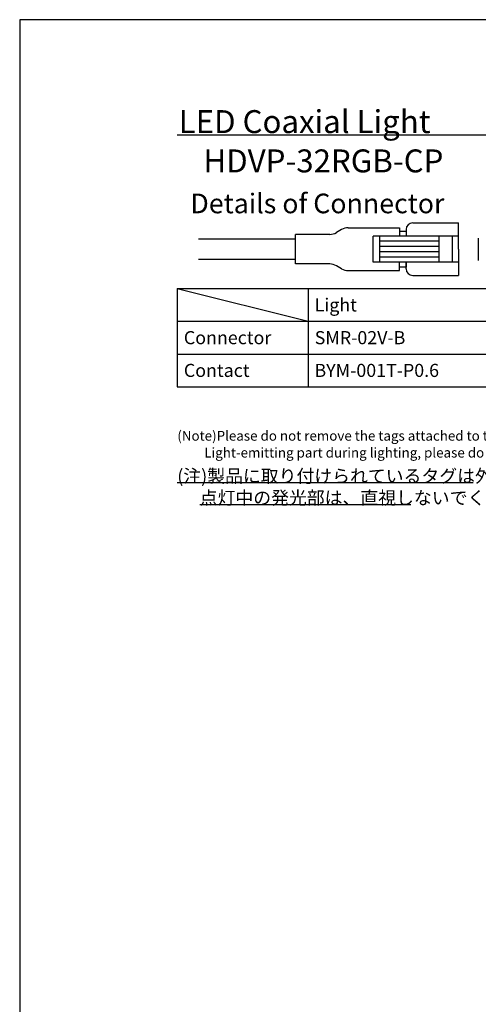
# Model space of a CAD drawing. Extents: x 10 to 286, y 6 to 402.
# Drawn here: x 10 to 115, y 176 to 402 of the extents above; entities that cross this region are included whole.
import ezdxf

# ---------------------------------------------------------------- set-up
doc = ezdxf.new("R2010")
doc.units = 0
doc.header["$LTSCALE"] = 0.25
doc.layers.get('0').update_dxf_attribs({"linetype": 'CONTINUOUS'})
for name, color, linetype in [('1', 7, 'CONTINUOUS'), ('3', 6, 'CONTINUOUS'), ('5', 151, 'CONTINUOUS'), ('7', 1, 'CONTINUOUS')]:
    doc.layers.add(name, color=color, linetype=linetype)
doc.styles.get("Standard").update_dxf_attribs({"font": 'txt', "bigfont": 'bigfont'})

# ---------------------------------------------------------------- blocks, each defined once
blk = doc.blocks.new('*G16')
at = {"layer": '5', "color": 151, "linetype": 'CONTINUOUS'}
for p, q in [((46.22, 295.68), (114.07, 295.68)), ((51.36, 290.68), (99.78, 290.68))]:
    blk.add_line(p, q, dxfattribs=at)
at = {"layer": '5', "color": 151, "linetype": 'CONTINUOUS', "char_height": 3, "attachment_point": 1}
for s, insert, width in [('{\\fＭＳ ゴシック;\\T0.750000;(注)製品に取り付けられているタグは外さないでください}', (46.22, 298.68), 124.3803), ('{\\fＭＳ ゴシック;\\T0.750000;点灯中の発光部は、直視しないでください}', (51.36, 293.68), 91.9659)]:
    blk.add_mtext(s, dxfattribs=dict(at, insert=insert, width=width))
at = {"layer": '5', "color": 151, "linetype": 'CONTINUOUS', "insert": (46.22, 293.68), "char_height": 3, "attachment_point": 1}
blk.add_mtext('{\\fＭＳ ゴシック;\\T0.750000;\u3000\u3000}', dxfattribs=at)
blk = doc.blocks.new('*G17')
at = {"layer": '5', "color": 151, "linetype": 'CONTINUOUS', "char_height": 2.25, "attachment_point": 1}
for s, insert, width in [('{\\fＭＳ ゴシック;\\T1.295352;(Note)Please do not remove the tags attached to the product.}', (46.22, 307.52), 158.4466), ('{\\fＭＳ ゴシック;\\T1.177447;         Light-emitting part during lighting, please do not look directly.}', (46.22, 303.66), 156.9803)]:
    blk.add_mtext(s, dxfattribs=dict(at, insert=insert, width=width))
blk = doc.blocks.new('*G35')
at = {"layer": '1', "color": 7, "linetype": 'CONTINUOUS'}
for p, q in [((286.09, 401.73), (10.09, 401.73)), ((10.09, 401.73), (10.09, 16.73))]:
    blk.add_line(p, q, dxfattribs=at)

msp = doc.modelspace()

# ---------------------------------------------------------------- linework, layer by layer
at = {"layer": '3', "color": 6, "linetype": 'CONTINUOUS'}
for p, q in [((46.22, 375.378), (123.401, 375.378)), ((46.22, 340.128), (76.22, 332.628)), ((46.22, 340.128), (46.22, 317.628)), ((46.22, 340.128), (159.471, 340.128)), ((76.22, 340.128), (76.22, 317.628)), ((46.22, 332.628), (159.471, 332.628)), ((46.22, 325.128), (159.471, 325.128)), ((46.22, 317.628), (159.471, 317.628))]:
    msp.add_line(p, q, dxfattribs=at)
at = {"layer": '7', "color": 1, "linetype": 'CONTINUOUS'}
for p, q in [((100.185, 355.168), (110.72, 355.168)), ((110.72, 349.148), (110.72, 355.168)), ((81.19, 352.534), (73.316, 352.534)), ((73.316, 345.762), (73.316, 352.534)), ((83.89, 353.638), (82.688, 352.948)), ((85.377, 354.039), (97.175, 354.039)), ((110.72, 352.158), (91.155, 352.158)), ((91.155, 346.138), (91.155, 352.158)), ((92.66, 346.138), (92.66, 352.158)), ((97.175, 354.039), (97.175, 352.158)), ((97.175, 353.287), (98.68, 353.287)), ((98.68, 353.663), (98.68, 352.158)), ((98.68, 353.287), (98.68, 352.158)), ((106.205, 352.158), (106.205, 346.138)), ((109.215, 352.158), (109.215, 346.138)), ((73.316, 351.481), (51.115, 351.481)), ((106.205, 350.954), (92.66, 350.954)), ((106.205, 349.75), (92.66, 349.75)), ((115.235, 351.706), (115.235, 346.589)), ((106.205, 348.546), (92.66, 348.546)), ((110.72, 349.148), (110.72, 343.128)), ((73.316, 346.815), (51.115, 346.815)), ((81.19, 345.762), (73.316, 345.762)), ((83.89, 344.658), (82.688, 345.348)), ((110.72, 346.138), (91.155, 346.138)), ((106.205, 347.342), (92.66, 347.342)), ((97.175, 344.257), (97.175, 346.138)), ((98.68, 346.138), (98.68, 345.009)), ((98.68, 344.633), (98.68, 346.138)), ((85.377, 344.257), (97.175, 344.257)), ((98.68, 345.009), (97.175, 345.009)), ((100.185, 343.128), (110.72, 343.128))]:
    msp.add_line(p, q, dxfattribs=at)
for centre, radius, start, end in [((100.185, 353.663), 1.505, 90, 180), ((81.1, 355.777), 3.244, 271.58957, 299.3055), ((85.399, 351), 3.039, 90.2099, 119.77542), ((81.1, 342.519), 3.244, 60.6945, 88.41043), ((85.399, 347.296), 3.039, 240.22458, 269.7901), ((100.185, 344.633), 1.505, 180, 270)]:
    msp.add_arc(centre, radius, start, end, dxfattribs=at)

# ---------------------------------------------------------------- block references
for name in ['*G35', '*G17', '*G16']:
    msp.add_blockref(name, (0, 0))

# ---------------------------------------------------------------- texts
at = {"layer": '5', "color": 151, "linetype": 'CONTINUOUS', "attachment_point": 4}
for s, insert, char_height, width in [('{\\fＭＳ ゴシック;\\T1.294830;LED Coaxial Light}', (46.548, 378.378), 5.25, 104.15286), ('{\\fＭＳ ゴシック;\\T1.479810;HDVP-32RGB-CP}', (52.22, 369.378), 5.25, 90.07607), ('{\\fＭＳ ゴシック;\\T1.223389;Details of Connector}', (49.22, 359.628), 4.5, 99.4203), ('{\\fＭＳ ゴシック;\\T1.057748;Light}', (77.72, 336.378), 3, 13.87494), ('{\\fＭＳ ゴシック;\\T1.310697;Connector}', (47.72, 328.878), 3, 30.99739), ('{\\fＭＳ ゴシック;\\T1.630044;SMR-02V-B}', (77.72, 328.878), 3, 38.45378), ('{\\fＭＳ ゴシック;\\T1.255491;Contact}', (47.72, 321.378), 3, 23.07918), ('{\\fＭＳ ゴシック;\\T1.483065;BYM-001T-P0.6}', (77.663, 321.378), 3, 51.46936)]:
    msp.add_mtext(s, dxfattribs=dict(at, insert=insert, char_height=char_height, width=width))

doc.saveas('drawing.dxf')
